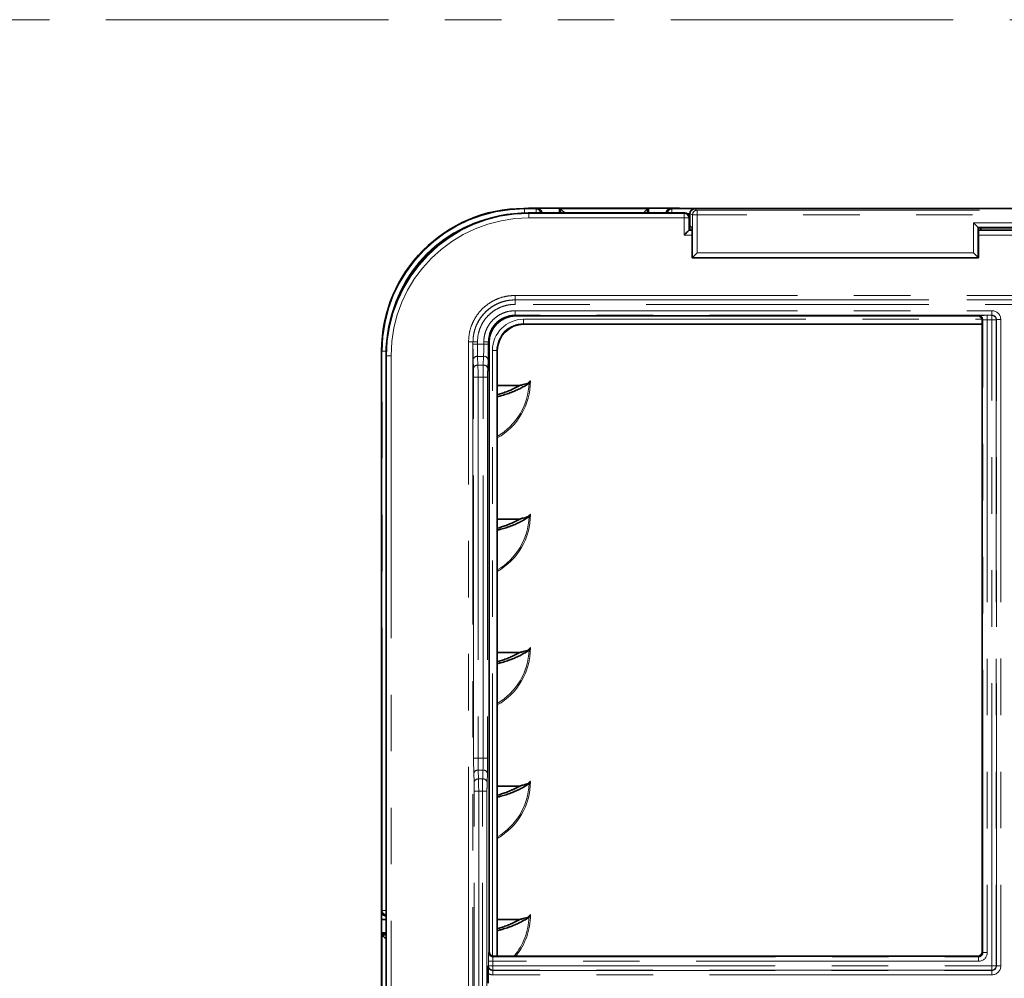
# Model space of a CAD drawing. Units: millimetres. Extents: x 5 to 589, y 5 to 415.
# Drawn here: x 358 to 380, y 135 to 157 of the extents above; entities that cross this region are included whole.
import ezdxf

# ---------------------------------------------------------------- set-up
doc = ezdxf.new("R2010")
doc.units = ezdxf.units.MM
doc.linetypes.add('PHANTOM', pattern=[12.7, 6.35, -1.27, 1.27, -1.27, 1.27, -1.27])
doc.layers.add('ANNOTATION', color=7, linetype='Continuous', lineweight=25)
doc.styles.add('SLDTEXTSTYLE2', font='TXT', dxfattribs={"width": 0.605})
doc.dimstyles.new('SLDDIMSTYLE1', dxfattribs={"dimtxt": 5.172414, "dimasz": 7, "dimexe": 0, "dimexo": 0.0625, "dimgap": 1.293103, "dimtad": 1, "dimlfac": 5, "dimrnd": 1e-09, "dimzin": 12, "dimdsep": 46, "dimtxsty": 'SLDTEXTSTYLE2', "dimsah": 1, "dimcen": 0.09, "dimadec": 0, "dimazin": 3, "dimtfac": 1, "dimtofl": 0, "dimtmove": 0, "dimatfit": 3, "dimfxl": 0, "dimfrac": 2, "dimtolj": 1, "dimtzin": 12, "dimarcsym": 0})

# ---------------------------------------------------------------- blocks, each defined once
blk = doc.blocks.new('_D_14')
at = {"layer": 'ANNOTATION'}
for p, q in [((321.696, 141.266), (321.696, 61.102)), ((412.661, 89.676), (412.661, 61.102)), ((412.661, 63.102), (321.696, 63.102))]:
    blk.add_line(p, q, dxfattribs=at)
for points in [[(321.696, 63.102), (328.696, 62.025), (328.696, 64.178)], [(412.661, 63.102), (405.661, 64.178), (405.661, 62.025)]]:
    blk.add_solid(points, dxfattribs=at)
at = {"layer": 'ANNOTATION', "insert": (360.601, 72.125), "char_height": 7, "attachment_point": 1, "style": 'SLDTEXTSTYLE2'}
blk.add_mtext('455', dxfattribs=at)

msp = doc.modelspace()

# ---------------------------------------------------------------- linework, layer by layer
at = {"color": 8, "linetype": 'PHANTOM', "lineweight": 18}
for p, q in [((334.400743, 157.03597), (407.876973, 157.03597)), ((369.197136, 152.792429), (369.207734, 152.781832)), ((369.207734, 152.691179), (369.207734, 152.781832)), ((369.207734, 152.781832), (369.472456, 152.781832)), ((369.472456, 152.781832), (369.49901, 152.792429)), ((369.472456, 152.692431), (369.472456, 152.781832)), ((370.025638, 152.781832), (371.972534, 152.781832)), ((370.026094, 152.692431), (370.026094, 152.78151)), ((371.972075, 152.78151), (371.972075, 152.692431)), ((372.499162, 152.792429), (372.525713, 152.781832)), ((372.525713, 152.781832), (373.020726, 152.781832)), ((372.525713, 152.692431), (372.525713, 152.781832)), ((373.020726, 152.781832), (373.09072, 152.753895)), ((369.297135, 152.692431), (369.307735, 152.681827)), ((369.307735, 152.581888), (369.307735, 152.681827)), ((369.307735, 152.681827), (372.802517, 152.681827)), ((372.802517, 152.581888), (369.307735, 152.581888)), ((369.599086, 152.692669), (369.598475, 152.692431)), ((372.399697, 152.692431), (372.399086, 152.692669)), ((372.802517, 152.681827), (372.813114, 152.692431)), ((372.802517, 152.581888), (372.802517, 152.681827)), ((372.802517, 152.195858), (372.802517, 152.581888)), ((372.802517, 152.581888), (372.902456, 152.581888)), ((372.929147, 152.681892), (372.857797, 152.681892)), ((372.913053, 152.592491), (372.902456, 152.581888)), ((372.902456, 152.581888), (372.902456, 152.295797)), ((372.9911, 152.653956), (372.929093, 152.678704)), ((372.9911, 152.653956), (373.09072, 152.653956)), ((372.9911, 151.695072), (372.9911, 152.653956)), ((373.09072, 152.753895), (373.09072, 152.653956)), ((373.09072, 152.753895), (386.907452, 152.753895)), ((373.09072, 152.653956), (373.09072, 151.794689)), ((386.907452, 152.653956), (373.09072, 152.653956)), ((379.307452, 152.469849), (380.690718, 152.469849)), ((379.307452, 151.794689), (379.307452, 152.469849)), ((380.5911, 152.370232), (379.407072, 152.370232)), ((379.407072, 152.370232), (379.407072, 151.695072)), ((372.981587, 152.195858), (372.802517, 152.195858)), ((372.902456, 152.295797), (372.981587, 152.295797)), ((379.416582, 152.295797), (380.581587, 152.295797)), ((380.581587, 152.195858), (379.416582, 152.195858)), ((379.407072, 151.695072), (372.9911, 151.695072)), ((373.09072, 151.794689), (379.307452, 151.794689)), ((368.998721, 150.739055), (368.998721, 150.838994)), ((368.998721, 150.838994), (390.999451, 150.838994)), ((368.998721, 150.738817), (368.998721, 150.739055)), ((390.999451, 150.739055), (368.998721, 150.739055)), ((368.998721, 150.638878), (368.998721, 150.738817)), ((368.998721, 150.738817), (390.999451, 150.738817)), ((390.999451, 150.638878), (368.998721, 150.638878)), ((368.998721, 150.495982), (379.720777, 150.495982)), ((368.998721, 150.396042), (368.998721, 150.495982)), ((379.720777, 150.396042), (368.998721, 150.396042)), ((368.998721, 150.396042), (368.998721, 150.39243)), ((368.998721, 150.39243), (369.012689, 150.378459)), ((379.399007, 150.378459), (379.417726, 150.385933)), ((379.616967, 150.392305), (379.71704, 150.392305)), ((379.616967, 150.292366), (379.616967, 150.392305)), ((379.71704, 150.392305), (379.720777, 150.396042)), ((379.71704, 150.392305), (379.71704, 150.292366)), ((379.720777, 150.396042), (379.720777, 150.495982)), ((369.188121, 150.302964), (379.496088, 150.302964)), ((369.188121, 150.302964), (369.188121, 150.203025)), ((379.499087, 150.203025), (369.188121, 150.203025)), ((369.188121, 150.203025), (369.198721, 150.192427)), ((379.517346, 150.285994), (379.499087, 150.278705)), ((379.517346, 136.073785), (379.517346, 150.285994)), ((379.71704, 150.292366), (379.616967, 150.292366)), ((379.616967, 150.292366), (379.616967, 136.073785)), ((379.71704, 135.774475), (379.71704, 150.292366)), ((379.816979, 150.292366), (379.71704, 150.292366)), ((379.820716, 150.296103), (379.816979, 150.292366)), ((379.816979, 150.292366), (379.816979, 135.774475)), ((379.820716, 150.296103), (379.920655, 150.296103)), ((379.820716, 135.770737), (379.820716, 150.296103)), ((379.920655, 150.296103), (379.920655, 135.770737)), ((368.052456, 149.792796), (367.952517, 149.792796)), ((367.952517, 121.192061), (367.952517, 149.792796)), ((368.052456, 149.792796), (368.052456, 121.192061)), ((368.0527, 149.792796), (368.052456, 149.792796)), ((368.0527, 149.743246), (368.0527, 149.792796)), ((368.152639, 149.792796), (368.0527, 149.792796)), ((368.152639, 149.743246), (368.0527, 149.743246)), ((368.152639, 149.792796), (368.152639, 149.743246)), ((368.152639, 149.743246), (368.295532, 149.743246)), ((368.295532, 149.743246), (368.295532, 149.792796)), ((368.395471, 149.792796), (368.295532, 149.792796)), ((368.395471, 149.743246), (368.295532, 149.743246)), ((368.395471, 149.792796), (368.395471, 149.743246)), ((368.395471, 149.792796), (368.399086, 149.792796)), ((368.413055, 149.778824), (368.399086, 149.792796)), ((366.009682, 149.58378), (365.999085, 149.594378)), ((366.100335, 149.58378), (366.009682, 149.58378)), ((366.009682, 137.019055), (366.009682, 149.58378)), ((366.109681, 149.483781), (366.099083, 149.494379)), ((366.20962, 149.483781), (366.109681, 149.483781)), ((366.109681, 121.501076), (366.109681, 149.483781)), ((366.20962, 149.483781), (366.20962, 121.501076)), ((368.15733, 149.470448), (368.163791, 149.27197)), ((368.290841, 149.470448), (368.15733, 149.470448)), ((368.284377, 149.27197), (368.290841, 149.470448)), ((368.488547, 135.995423), (368.488547, 149.60339)), ((368.588486, 149.60339), (368.488547, 149.60339)), ((368.588486, 149.60339), (368.588486, 135.992425)), ((368.599087, 149.592792), (368.588486, 149.60339)), ((368.063852, 149.203771), (368.057391, 149.402248)), ((368.163791, 149.27197), (368.284377, 149.27197)), ((368.390781, 149.402248), (368.384316, 149.203771)), ((368.066668, 140.442883), (368.066668, 148.999172)), ((368.066668, 148.999172), (368.166607, 148.999172)), ((368.281564, 148.999172), (368.166607, 148.999172)), ((368.166607, 148.999172), (368.166607, 140.442883)), ((368.381503, 148.999172), (368.281564, 148.999172)), ((368.281564, 140.442883), (368.281564, 148.999172)), ((368.381503, 148.999172), (368.381503, 140.442883)), ((368.066668, 140.442883), (368.166607, 140.442883)), ((368.166607, 140.442883), (368.281564, 140.442883)), ((368.381503, 140.442883), (368.281564, 140.442883)), ((368.171298, 140.170085), (368.177759, 139.971607)), ((368.276873, 140.170085), (368.171298, 140.170085)), ((368.270409, 139.971607), (368.276873, 140.170085)), ((368.07782, 139.903408), (368.071359, 140.101885)), ((368.177759, 139.971607), (368.270409, 139.971607)), ((368.376812, 140.101885), (368.370348, 139.903408)), ((368.080637, 139.698809), (368.180576, 139.698809)), ((368.080637, 131.286048), (368.080637, 139.698809)), ((368.180576, 139.698809), (368.180576, 131.286048)), ((368.267596, 139.698809), (368.180576, 139.698809)), ((368.367535, 139.698809), (368.267596, 139.698809)), ((368.267596, 131.286048), (368.267596, 139.698809)), ((368.367535, 139.698809), (368.367535, 131.286048)), ((365.999085, 136.992508), (366.009682, 137.019055)), ((366.099083, 137.019055), (366.009682, 137.019055)), ((366.099083, 136.893039), (366.098845, 136.892425)), ((366.009682, 134.51898), (366.009682, 136.465877)), ((366.010004, 136.465418), (366.099083, 136.465418)), ((368.405583, 136.073785), (368.413055, 136.092507)), ((368.512809, 135.992425), (368.505522, 135.974168)), ((368.505522, 135.974168), (379.417726, 135.974168)), ((379.417726, 135.974168), (379.399466, 135.992425)), ((379.417726, 135.874551), (379.417726, 135.974168)), ((379.499087, 136.092048), (379.517346, 136.073785)), ((379.616967, 136.073785), (379.517346, 136.073785)), ((368.395471, 135.770737), (368.399209, 135.774475)), ((368.399209, 135.774475), (368.399209, 135.874551)), ((368.499148, 135.874551), (368.399209, 135.874551)), ((368.399209, 135.774475), (368.499148, 135.774475)), ((368.499148, 135.874551), (368.499148, 135.774475)), ((379.417726, 135.874551), (368.499148, 135.874551)), ((368.499148, 135.674536), (368.499148, 135.774475)), ((368.499148, 135.774475), (379.71704, 135.774475)), ((379.71704, 135.674536), (379.71704, 135.774475)), ((379.816979, 135.774475), (379.71704, 135.774475)), ((379.816979, 135.774475), (379.820716, 135.770737)), ((379.820716, 135.770737), (379.920655, 135.770737)), ((368.499148, 135.674536), (368.495411, 135.670798)), ((368.495411, 135.670798), (368.495411, 135.570859)), ((368.495411, 135.670798), (379.720777, 135.670798)), ((379.720777, 135.570859), (368.495411, 135.570859)), ((379.71704, 135.674536), (368.499148, 135.674536)), ((379.720777, 135.670798), (379.71704, 135.674536)), ((379.720777, 135.670798), (379.720777, 135.570859))]:
    msp.add_line(p, q, dxfattribs=at)
at = {"color": 7, "linetype": 'Continuous', "lineweight": 35}
for p, q in [((369.399056, 152.792429), (369.197136, 152.792429)), ((369.299087, 152.798712), (372.699085, 152.798712)), ((369.299087, 152.792429), (369.299087, 152.798712)), ((369.49901, 152.792429), (369.399056, 152.792429)), ((370.014834, 152.798712), (369.999087, 152.792429)), ((369.999087, 152.792429), (369.999087, 152.692431)), ((369.999087, 152.792429), (370.025638, 152.781832)), ((371.972534, 152.781832), (371.999085, 152.792429)), ((371.983337, 152.798712), (371.999085, 152.792429)), ((371.999085, 152.792429), (371.999085, 152.692431)), ((372.499162, 152.792429), (372.599116, 152.792429)), ((387.399056, 152.792429), (372.599116, 152.792429)), ((372.699085, 152.798712), (372.699085, 152.792429)), ((372.813114, 152.692431), (369.297135, 152.692431)), ((369.599086, 152.692669), (369.599086, 152.692431)), ((372.399086, 152.692669), (372.399086, 152.692431)), ((372.913053, 152.592491), (372.913053, 152.306395)), ((372.929093, 152.409756), (372.929093, 152.678704)), ((372.929093, 152.409756), (372.981587, 152.357262)), ((372.929093, 152.306395), (372.929093, 152.409756)), ((372.981587, 151.685559), (372.981587, 152.357262)), ((379.41831, 152.35899), (379.407072, 152.370232)), ((379.41831, 152.35899), (379.416582, 152.357262)), ((379.416582, 152.357262), (379.416582, 151.685559)), ((379.419052, 152.358251), (379.41831, 152.35899)), ((380.57912, 152.358251), (379.419052, 152.358251)), ((379.469076, 152.358251), (379.469076, 152.306395)), ((372.913053, 152.306395), (372.902456, 152.295797)), ((372.913053, 152.306395), (372.981587, 152.306395)), ((379.416582, 152.306395), (380.581587, 152.306395)), ((372.9911, 151.695072), (372.981587, 151.685559)), ((379.416582, 151.685559), (372.981587, 151.685559)), ((379.416582, 151.685559), (379.407072, 151.695072)), ((379.399007, 150.378459), (369.012689, 150.378459)), ((379.499087, 150.192427), (369.198721, 150.192427)), ((379.499087, 136.092048), (379.499087, 150.278705)), ((368.413055, 149.778824), (368.413055, 136.092507)), ((365.999085, 149.594378), (365.999085, 137.092459)), ((366.099083, 149.494379), (366.099083, 121.490478)), ((368.599087, 149.592792), (368.599087, 135.992425)), ((368.599087, 148.814111), (369.10302, 148.814111)), ((369.31335, 148.868733), (369.297868, 148.86924)), ((368.599087, 145.814108), (369.10302, 145.814108)), ((369.31335, 145.86873), (369.297868, 145.869237)), ((368.599087, 142.814111), (369.10302, 142.814111)), ((369.31335, 142.868733), (369.297868, 142.869239)), ((368.599087, 139.814108), (369.10302, 139.814108)), ((369.31335, 139.86873), (369.297868, 139.869236)), ((365.992802, 133.79243), (365.992802, 137.192427)), ((365.992802, 137.192427), (365.999085, 137.192427)), ((365.999085, 136.992508), (365.999085, 137.092459)), ((366.098845, 136.892425), (366.099083, 136.892425)), ((369.31335, 136.868733), (369.297868, 136.869239)), ((365.992802, 136.814111), (366.099083, 136.814111)), ((368.599087, 136.814111), (369.10302, 136.814111)), ((365.992802, 136.515974), (366.099083, 136.515974)), ((365.999085, 136.492431), (365.992802, 136.476677)), ((365.992802, 136.477809), (365.993249, 136.477809)), ((366.009682, 136.465877), (365.999085, 136.492431)), ((366.099083, 136.492431), (365.999085, 136.492431)), ((368.512809, 135.992425), (379.399466, 135.992425)), ((368.392101, 135.38525), (368.392101, 135.599607))]:
    msp.add_line(p, q, dxfattribs=at)
at = {"color": 7, "linetype": 'Continuous', "lineweight": 35, "flags": 128}
for points in [[(370.115176, 152.692431), (370.107275, 152.700328), (370.089471, 152.718132), (370.072907, 152.734696), (370.058155, 152.749448), (370.045718, 152.761888), (370.036027, 152.77158), (370.029411, 152.778196), (370.026094, 152.78151)], [(371.882993, 152.692431), (371.890896, 152.700328), (371.9087, 152.718132), (371.925264, 152.734696), (371.940017, 152.749448), (371.95245, 152.761888), (371.962145, 152.77158), (371.968761, 152.778196), (371.972075, 152.78151)], [(379.407072, 152.370232), (379.403758, 152.373546), (379.397139, 152.380162), (379.387447, 152.389854), (379.375011, 152.402287), (379.360258, 152.417039), (379.343697, 152.433603), (379.32589, 152.451413), (379.307452, 152.469849)], [(372.902456, 152.295797), (372.899952, 152.293294), (372.89387, 152.287214), (372.884431, 152.277773), (372.871983, 152.265328), (372.85698, 152.250325), (372.839978, 152.23332), (372.821596, 152.214938), (372.802517, 152.195858)], [(372.9911, 151.695072), (372.994414, 151.698386), (373.00103, 151.705002), (373.010725, 151.714694), (373.023158, 151.727133), (373.037913, 151.741885), (373.054474, 151.75845), (373.072281, 151.776254), (373.09072, 151.794689)], [(379.407072, 151.695072), (379.403758, 151.698386), (379.397139, 151.705002), (379.387447, 151.714694), (379.375011, 151.727133), (379.360258, 151.741885), (379.343697, 151.75845), (379.32589, 151.776254), (379.307452, 151.794689)], [(366.099083, 136.376339), (366.091186, 136.384236), (366.073382, 136.402046), (366.056818, 136.418604), (366.042065, 136.433356), (366.029626, 136.445796), (366.019934, 136.455488), (366.013318, 136.462104), (366.010004, 136.465418)]]:
    msp.add_lwpolyline(points, dxfattribs=at)
at = {"color": 8, "linetype": 'PHANTOM', "lineweight": 18}
for centre, radius, start, end in [((369.471947, 152.681715), 0.100117, 6.1438571, 89.7085793), ((372.526225, 152.681715), 0.100117, 90.2931432, 173.8561356), ((372.802377, 152.581748), 0.100079, 0.0799105, 89.9200895), ((373.091236, 152.65376), 0.100136, 90.2952131, 179.8878977), ((379.417204, 150.285792), 0.100142, 0.1155172, 89.7013719), ((379.716902, 150.292228), 0.100078, 0.0791981, 89.9208019), ((368.146212, 149.379416), 0.091708, 83.0365811, 165.5836027), ((368.30196, 149.379416), 0.091708, 14.4163973, 96.9634189), ((368.152673, 149.180938), 0.091708, 83.0365811, 165.5836027), ((368.295497, 149.18094), 0.091707, 14.4153206, 96.9644955), ((367.87074, 148.915972), 1.473438, 299.6247138, 360), ((367.87074, 148.915972), 1.443383, 300.3054514, 358.124381), ((367.87074, 145.915972), 1.473438, 299.6247138, 0), ((367.87074, 145.915972), 1.443383, 300.3054514, 358.124381), ((367.87074, 142.915972), 1.473438, 299.6247138, 0), ((367.87074, 142.915972), 1.443383, 300.3054514, 358.124381), ((368.160189, 140.079039), 0.091721, 83.043205, 165.5769789), ((368.287982, 140.079039), 0.091721, 14.4230211, 96.956795), ((368.16665, 139.880562), 0.091721, 83.043205, 165.5769789), ((368.28152, 139.880564), 0.091719, 14.4219447, 96.9578714), ((367.87074, 139.915972), 1.473438, 299.6247138, 360), ((367.87074, 139.915972), 1.443383, 300.3054514, 358.124381), ((366.10981, 137.019576), 0.10013, 180.2976642, 263.8498993), ((367.87074, 136.915972), 1.443383, 320.2196036, 358.124381), ((367.87074, 136.915972), 1.473438, 321.185916, 360), ((368.505719, 136.074305), 0.100137, 180.2972263, 269.8875986), ((368.499286, 135.774613), 0.100078, 180.0791981, 269.9208019), ((379.716902, 135.774613), 0.100078, 270.0791981, 359.9208019)]:
    msp.add_arc(centre, radius, start, end, dxfattribs=at)
at = {"color": 7, "linetype": 'Continuous', "lineweight": 35}
for centre, major_axis, ratio, start_param, end_param in [((369.201036, 149.590477), (-2.265499, 2.265499), 0.998782766, 5.498396131, 7.067974483), ((370.025332, 152.681891), (0, 0.1), 0.087488664, 6.195918845, 6.248278722), ((371.972839, 152.681891), (0, 0.1), 0.087488664, 0.034906585, 0.087266463), ((373.020728, 152.681891), (0.018933, 0.098504), 0.910226605, 0.208100007, 1.743989749), ((369.301036, 149.490477), (-2.265499, 2.265499), 0.998782766, 5.498396131, 7.067974483), ((372.812993, 152.592367), (-0.070797, -0.070797), 0.998782766, 2.356803478, 3.926381829), ((373.029477, 152.678399), (0.093286, -0.037235), 0.995592449, 3.487979497, 3.519844386), ((369.01342, 149.778094), (0.424781, -0.424781), 0.998782766, 2.356803478, 3.926381829), ((379.398704, 150.278399), (0.093286, 0.037235), 0.995592449, 5.904933575, 7.472688205), ((369.199451, 149.592062), (-0.424781, 0.424781), 0.998782766, 5.498396131, 7.067974483), ((366.109623, 136.466181), (0.1, 0), 0.087488664, 3.176499239, 3.228859116), ((368.513115, 136.09281), (0.037235, 0.093286), 0.995592449, 1.952089755, 3.519844386), ((379.398704, 136.09281), (0.07125, -0.07125), 0.992432509, 5.501585242, 7.064785372)]:
    msp.add_ellipse(centre, major_axis=major_axis, ratio=ratio, start_param=start_param, end_param=end_param, dxfattribs=at)
at = {"color": 8, "linetype": 'PHANTOM', "lineweight": 18}
for centre, major_axis, ratio, start_param, end_param in [((369.211512, 149.580001), (2.265327, -2.265327), 0.99885871, 2.356803478, 3.926381829), ((369.311512, 149.480001), (2.265327, -2.265327), 0.99885871, 2.356803478, 3.926381829), ((369.211512, 149.580001), (-2.194702, 2.194702), 0.998782766, 5.612145993, 6.954224644), ((369.311512, 149.480001), (-2.194702, 2.194702), 0.998782766, 5.498396131, 7.067974483), ((379.616965, 150.385322), (0.2, 0), 0.034920769, 1.570796327, 3.054326191), ((379.720532, 150.295859), (0.141594, 0.141594), 0.998782766, 5.498396131, 7.067974483), ((379.720532, 150.295859), (0.070969, 0.070969), 0.996358639, 5.498396131, 7.067974483), ((369.188975, 149.602538), (-0.495578, 0.495578), 0.998782766, 5.498396131, 7.067974483), ((369.188975, 149.602538), (0.424953, -0.424953), 0.998377926, 2.356803478, 3.926381829), ((379.616965, 150.285383), (0.1, 0), 0.069841539, 1.570796327, 3.054326191), ((368.07016, 149.743247), (0, 0.5), 0.034920769, 1.570796327, 2.321287905), ((368.170099, 149.743247), (0, 0.4), 0.043650962, 1.570796327, 2.321287905), ((368.278072, 149.743247), (0, 0.4), 0.043650962, 3.961897402, 4.71238898), ((368.378011, 149.743247), (0, 0.5), 0.034920769, 3.961897402, 4.71238898), ((368.156131, 148.999171), (0, 0.4), 0.026190577, 4.71238898, 5.462880559), ((368.29204, 148.999171), (0, 0.4), 0.026190577, 0.820304748, 1.570796327), ((368.056192, 148.999171), (0, 0.3), 0.034920769, 4.71238898, 5.462880559), ((368.391979, 148.999171), (0, 0.3), 0.034920769, 0.820304748, 1.570796327), ((368.084128, 140.442882), (0, 0.5), 0.034920769, 1.570796327, 2.321287905), ((368.184067, 140.442882), (0, 0.4), 0.043650962, 1.570796327, 2.321287905), ((368.264104, 140.442882), (0, 0.4), 0.043650962, 3.961897402, 4.71238898), ((368.364043, 140.442882), (0, 0.5), 0.034920769, 3.961897402, 4.71238898), ((368.170099, 139.698806), (0, 0.4), 0.026190577, 4.71238898, 5.462880559), ((368.278072, 139.698806), (0, 0.4), 0.026190577, 0.820304748, 1.570796327), ((368.07016, 139.698806), (0, 0.3), 0.034920769, 4.71238898, 5.462880559), ((368.378011, 139.698806), (0, 0.3), 0.034920769, 0.820304748, 1.570796327), ((368.406192, 135.874548), (0, 0.2), 0.034920769, 0.087266463, 1.570796327), ((368.506131, 135.874548), (0, 0.1), 0.069841539, 0.087266463, 1.570796327), ((379.416201, 136.075312), (0.1425, -0.1425), 0.992432509, 5.501585242, 7.064785372), ((379.416201, 136.075312), (0.072324, -0.072324), 0.977691161, 5.501585242, 7.064785372), ((368.495654, 135.770981), (0.070969, 0.070969), 0.996358639, 2.356803478, 3.926381829), ((379.720532, 135.770981), (-0.141594, 0.141594), 0.998782766, 2.356803478, 3.926381829), ((379.720532, 135.770981), (0.070969, -0.070969), 0.996358639, 5.498396131, 7.067974483), ((368.495654, 135.770981), (0.141594, 0.141594), 0.998782766, 3.383731812, 3.926381829)]:
    msp.add_ellipse(centre, major_axis=major_axis, ratio=ratio, start_param=start_param, end_param=end_param, dxfattribs=at)
at = {"color": 7, "linetype": 'Continuous', "lineweight": 35}
for points, knots in [([(369.49901, 152.792429), (369.506215, 152.791962), (369.520178, 152.791057), (369.545393, 152.782885), (369.560251, 152.770916), (369.569793, 152.763229)], [0, 0, 0, 0, 0.276123589, 0.535117037, 1, 1, 1, 1]), ([(369.569793, 152.763229), (369.578199, 152.752918), (369.594994, 152.732315), (369.597723, 152.705876), (369.599086, 152.692669)], [0, 0, 0, 0, 0.500471704, 1, 1, 1, 1]), ([(372.399086, 152.692669), (372.400449, 152.705876), (372.403178, 152.732315), (372.419973, 152.752918), (372.428378, 152.763229)], [0, 0, 0, 0, 0.499528296, 1, 1, 1, 1]), ([(372.428378, 152.763229), (372.437919, 152.770916), (372.452776, 152.782886), (372.477992, 152.791057), (372.491957, 152.791962), (372.499162, 152.792429)], [0, 0, 0, 0, 0.464849337, 0.723877728, 1, 1, 1, 1]), ([(369.31335, 148.868733), (369.283839, 148.848746), (369.225561, 148.809275), (369.129024, 148.755523), (369.025563, 148.705372), (368.915018, 148.659459), (368.798228, 148.618487), (368.693228, 148.586515), (368.625611, 148.570355), (368.599087, 148.564016)], [0, 0, 0, 0, 0.154489409, 0.305090267, 0.451883678, 0.607810588, 0.75927381, 0.905568415, 1, 1, 1, 1]), ([(369.103008, 148.814099), (369.084871, 148.803576), (369.047962, 148.782161), (368.989982, 148.752362), (368.916635, 148.717909), (368.8275, 148.680908), (368.720073, 148.643695), (368.643941, 148.619853), (368.602746, 148.609809), (368.599087, 148.608916)], [0, 0, 0, 0, 0.125911766, 0.256223736, 0.378196226, 0.585421706, 0.78668465, 0.981052734, 1, 1, 1, 1]), ([(369.103059, 148.814111), (369.128858, 148.821168), (369.174305, 148.833599), (369.239216, 148.852072), (369.278317, 148.863517), (369.297868, 148.86924)], [0, 0, 0, 0, 0.396316627, 0.698145276, 1, 1, 1, 1]), ([(369.297868, 148.86924), (369.303736, 148.876246), (369.313651, 148.888085), (369.324541, 148.902933), (369.332611, 148.911096), (369.338429, 148.91522), (369.342472, 148.915747), (369.344178, 148.91597)], [0, 0, 0, 0, 0.408903044, 0.690987078, 0.819808313, 0.923983086, 1, 1, 1, 1]), ([(369.31335, 148.868733), (369.316876, 148.880767), (369.321578, 148.896817), (369.333032, 148.911545), (369.339497, 148.91545), (369.342674, 148.915803), (369.344178, 148.91597)], [0, 0, 0, 0, 0.632932326, 0.844187361, 0.926258821, 1, 1, 1, 1]), ([(369.297868, 145.869237), (369.303736, 145.876243), (369.313651, 145.888082), (369.324541, 145.902929), (369.332611, 145.911094), (369.33843, 145.915215), (369.342472, 145.915748), (369.344178, 145.915973)], [0, 0, 0, 0, 0.408895891, 0.690974991, 0.819793973, 0.923966923, 1, 1, 1, 1]), ([(369.31335, 145.86873), (369.316879, 145.880759), (369.321585, 145.896805), (369.333027, 145.911553), (369.339499, 145.915445), (369.342674, 145.915803), (369.344178, 145.915973)], [0, 0, 0, 0, 0.632905334, 0.844223187, 0.926244628, 1, 1, 1, 1]), ([(369.31335, 145.86873), (369.283839, 145.848745), (369.22556, 145.809278), (369.129023, 145.755527), (369.025564, 145.705368), (368.915019, 145.659454), (368.798226, 145.618495), (368.69323, 145.586508), (368.625612, 145.570355), (368.599087, 145.564019)], [0, 0, 0, 0, 0.154487034, 0.305088199, 0.451884238, 0.607811465, 0.759273086, 0.905569677, 1, 1, 1, 1]), ([(369.103008, 145.814102), (369.084871, 145.803576), (369.047963, 145.782157), (368.989983, 145.752357), (368.916634, 145.717915), (368.8275, 145.68091), (368.720072, 145.643699), (368.643946, 145.619832), (368.602746, 145.609809), (368.599087, 145.608919)], [0, 0, 0, 0, 0.125915297, 0.256227136, 0.378196191, 0.585421463, 0.786686958, 0.981054846, 1, 1, 1, 1]), ([(369.103059, 145.814108), (369.128858, 145.821165), (369.174305, 145.833596), (369.239216, 145.852069), (369.278317, 145.863514), (369.297868, 145.869237)], [0, 0, 0, 0, 0.396316627, 0.698145276, 1, 1, 1, 1]), ([(369.31335, 142.868733), (369.283839, 142.848746), (369.225561, 142.809275), (369.129024, 142.755523), (369.025563, 142.705371), (368.915018, 142.659459), (368.798228, 142.618487), (368.693228, 142.586514), (368.625611, 142.570355), (368.599087, 142.564016)], [0, 0, 0, 0, 0.154489409, 0.305090267, 0.451883678, 0.607810588, 0.75927381, 0.905568415, 1, 1, 1, 1]), ([(369.103008, 142.814099), (369.084871, 142.803576), (369.047962, 142.782161), (368.989982, 142.752361), (368.916635, 142.717909), (368.8275, 142.680908), (368.720073, 142.643695), (368.643941, 142.619853), (368.602746, 142.609808), (368.599087, 142.608916)], [0, 0, 0, 0, 0.125911766, 0.256223736, 0.378196226, 0.585421706, 0.78668465, 0.981052734, 1, 1, 1, 1]), ([(369.103059, 142.814111), (369.128858, 142.821168), (369.174305, 142.833599), (369.239216, 142.852072), (369.278317, 142.863517), (369.297868, 142.869239)], [0, 0, 0, 0, 0.396316627, 0.698145276, 1, 1, 1, 1]), ([(369.297868, 142.869239), (369.303736, 142.876246), (369.313651, 142.888085), (369.324541, 142.902933), (369.332611, 142.911096), (369.338429, 142.91522), (369.342472, 142.915747), (369.344178, 142.915969)], [0, 0, 0, 0, 0.408903044, 0.690987078, 0.819808313, 0.923983086, 1, 1, 1, 1]), ([(369.31335, 142.868733), (369.316876, 142.880766), (369.321578, 142.896817), (369.333032, 142.911545), (369.339497, 142.91545), (369.342674, 142.915803), (369.344178, 142.915969)], [0, 0, 0, 0, 0.632932326, 0.844187361, 0.926258821, 1, 1, 1, 1]), ([(369.297868, 139.869236), (369.303735, 139.876243), (369.313649, 139.888084), (369.324545, 139.902926), (369.332607, 139.911101), (369.338432, 139.915214), (369.342472, 139.915747), (369.344178, 139.915972)], [0, 0, 0, 0, 0.408889517, 0.69096422, 0.819843272, 0.923968108, 1, 1, 1, 1]), ([(369.31335, 139.86873), (369.316877, 139.880762), (369.321582, 139.896811), (369.33303, 139.911547), (369.339497, 139.915453), (369.342674, 139.915805), (369.344178, 139.915972)], [0, 0, 0, 0, 0.632886866, 0.844198552, 0.926264118, 1, 1, 1, 1]), ([(369.31335, 139.86873), (369.283839, 139.848745), (369.22556, 139.809278), (369.129023, 139.755527), (369.025564, 139.705367), (368.915019, 139.659453), (368.798226, 139.618494), (368.69323, 139.586508), (368.625612, 139.570355), (368.599087, 139.564019)], [0, 0, 0, 0, 0.154487034, 0.305088199, 0.451884238, 0.607811465, 0.759273086, 0.905569677, 1, 1, 1, 1]), ([(369.103008, 139.814102), (369.084871, 139.803576), (369.047963, 139.782157), (368.989983, 139.752357), (368.916634, 139.717915), (368.827499, 139.680913), (368.720075, 139.643688), (368.643941, 139.619856), (368.602746, 139.609811), (368.599087, 139.608919)], [0, 0, 0, 0, 0.12591534, 0.256227223, 0.37819632, 0.585421662, 0.786687225, 0.981052747, 1, 1, 1, 1]), ([(369.103059, 139.814108), (369.128857, 139.821168), (369.174303, 139.833605), (369.239217, 139.852067), (369.278317, 139.863513), (369.297868, 139.869236)], [0, 0, 0, 0, 0.39632454, 0.698145208, 1, 1, 1, 1]), ([(366.028285, 136.921721), (366.020598, 136.931262), (366.008627, 136.946119), (366.000457, 136.971336), (365.999552, 136.985301), (365.999085, 136.992508)], [0, 0, 0, 0, 0.464831743, 0.723850331, 1, 1, 1, 1]), ([(366.098845, 136.892425), (366.085635, 136.893788), (366.059195, 136.896515), (366.038594, 136.913314), (366.028285, 136.921721)], [0, 0, 0, 0, 0.499586971, 1, 1, 1, 1]), ([(369.31335, 136.868733), (369.283839, 136.848745), (369.225561, 136.809274), (369.129024, 136.755523), (369.025563, 136.705371), (368.915018, 136.659459), (368.798228, 136.618487), (368.693228, 136.586514), (368.625611, 136.570355), (368.599087, 136.564016)], [0, 0, 0, 0, 0.154489409, 0.305090267, 0.451883678, 0.607810588, 0.75927381, 0.905568415, 1, 1, 1, 1]), ([(369.103059, 136.814111), (369.128858, 136.821168), (369.174305, 136.833599), (369.239216, 136.852072), (369.278317, 136.863517), (369.297868, 136.869239)], [0, 0, 0, 0, 0.396316627, 0.698145276, 1, 1, 1, 1]), ([(369.297868, 136.869239), (369.303736, 136.876245), (369.313651, 136.888085), (369.324541, 136.902933), (369.332611, 136.911096), (369.338429, 136.91522), (369.342472, 136.915747), (369.344178, 136.915969)], [0, 0, 0, 0, 0.408903044, 0.690987078, 0.819808313, 0.923983086, 1, 1, 1, 1]), ([(369.31335, 136.868733), (369.316876, 136.880766), (369.321578, 136.896816), (369.333032, 136.911545), (369.339497, 136.91545), (369.342674, 136.915802), (369.344178, 136.915969)], [0, 0, 0, 0, 0.632932326, 0.844187361, 0.926258821, 1, 1, 1, 1]), ([(369.103008, 136.814099), (369.084871, 136.803575), (369.047962, 136.78216), (368.989982, 136.752361), (368.916635, 136.717909), (368.8275, 136.680908), (368.720073, 136.643695), (368.643941, 136.619853), (368.602746, 136.609808), (368.599087, 136.608916)], [0, 0, 0, 0, 0.125911766, 0.256223736, 0.378196226, 0.585421706, 0.78668465, 0.981052734, 1, 1, 1, 1]), ([(368.392101, 135.599607), (368.392168, 135.616574), (368.392329, 135.656975), (368.393576, 135.715526), (368.394838, 135.751556), (368.395464, 135.770527), (368.395471, 135.770737)], [0, 0, 0, 0, 0.252069087, 0.600195981, 0.995561873, 1, 1, 1, 1])]:
    msp.add_open_spline(points, degree=3, knots=knots, dxfattribs=at)
at = {"color": 8, "linetype": 'PHANTOM', "lineweight": 18}
for points, knots in [([(367.952517, 149.792796), (367.957373, 149.869614), (367.965953, 150.005306), (368.026624, 150.191278), (368.106463, 150.348938), (368.212658, 150.490388), (368.340609, 150.612622), (368.487936, 150.711491), (368.64984, 150.784141), (368.821837, 150.830084), (368.939762, 150.836024), (368.998721, 150.838994)], [0, 0, 0, 0, 0.140110389, 0.247489552, 0.354862703, 0.462006237, 0.569142457, 0.676901751, 0.784650826, 0.892330093, 1, 1, 1, 1]), ([(368.998721, 150.739055), (368.998717, 150.739055), (368.945424, 150.739055), (368.838652, 150.729732), (368.683101, 150.689749), (368.536666, 150.623614), (368.403446, 150.534306), (368.287728, 150.42373), (368.19169, 150.295804), (368.119489, 150.153216), (368.064627, 149.985013), (368.056855, 149.862283), (368.052456, 149.792796)], [0, 0, 0, 0, 0.000008031, 0.1077093916, 0.2154200101, 0.3231435418, 0.4308746865, 0.5380108869, 0.6451496745, 0.7525071171, 0.8598736008, 1, 1, 1, 1]), ([(368.0527, 149.792796), (368.0527, 149.7928), (368.0527, 149.867758), (368.06822, 149.996446), (368.125985, 150.16893), (368.201205, 150.310153), (368.299353, 150.436245), (368.417036, 150.544683), (368.551915, 150.631736), (368.696994, 150.693658), (368.847419, 150.731594), (368.948289, 150.736409), (368.998721, 150.738817)], [0, 0, 0, 0, 0.0000080333, 0.1515390138, 0.2589353545, 0.3663310184, 0.4733961747, 0.5804607274, 0.688365582, 0.7962604537, 0.8981354474, 1, 1, 1, 1]), ([(368.998721, 150.638878), (368.953598, 150.63672), (368.863346, 150.632404), (368.728791, 150.598461), (368.599054, 150.543077), (368.478453, 150.465228), (368.373243, 150.368264), (368.285363, 150.255494), (368.21853, 150.129227), (368.165058, 149.974891), (368.157224, 149.86003), (368.152639, 149.792796)], [0, 0, 0, 0, 0.101907565, 0.203826569, 0.311687729, 0.419556496, 0.526615815, 0.633678912, 0.741051042, 0.848422326, 1, 1, 1, 1]), ([(368.295532, 149.792796), (368.297511, 149.832355), (368.301468, 149.911478), (368.332241, 150.026903), (368.380953, 150.13556), (368.447263, 150.234627), (368.529417, 150.320794), (368.624579, 150.392288), (368.730512, 150.44603), (368.855562, 150.486984), (368.946908, 150.492725), (368.998721, 150.495982)], [0, 0, 0, 0, 0.107478794, 0.214965303, 0.3225456, 0.430127002, 0.537499644, 0.644881621, 0.752148951, 0.859416802, 1, 1, 1, 1]), ([(368.998721, 150.396042), (368.998717, 150.396042), (368.954362, 150.396043), (368.842345, 150.38363), (368.672908, 150.314334), (368.519696, 150.177215), (368.415511, 149.996555), (368.40215, 149.860702), (368.395471, 149.792796)], [0, 0, 0, 0, 0.000012635, 0.141038443, 0.355434373, 0.570037531, 0.785084776, 1, 1, 1, 1]), ([(368.57467, 150.216841), (368.603688, 150.243127), (368.662108, 150.296045), (368.733344, 150.329806), (368.769196, 150.346797)], [0, 0, 0, 0, 0.496722939, 1, 1, 1, 1]), ([(368.769196, 150.346797), (368.805492, 150.359799), (368.879713, 150.386387), (368.958476, 150.390387), (368.998721, 150.39243)], [0, 0, 0, 0, 0.489035985, 1, 1, 1, 1])]:
    msp.add_open_spline(points, degree=3, knots=knots, dxfattribs=at)

# ---------------------------------------------------------------- dimensions: what is measured, and where the dimension line sits
at = {"layer": 'ANNOTATION'}
dim = msp.add_linear_dim(base=(321.696285, 63.101516), p1=(412.66074, 91.675972), p2=(321.696285, 143.266229), dimstyle='SLDDIMSTYLE1', dxfattribs=at)
dim.commit()
dim.dimension.update_dxf_attribs({"geometry": '_D_14', "text_midpoint": (367.178513, 63.101516), "dimtype": 160})

doc.saveas('drawing.dxf')
